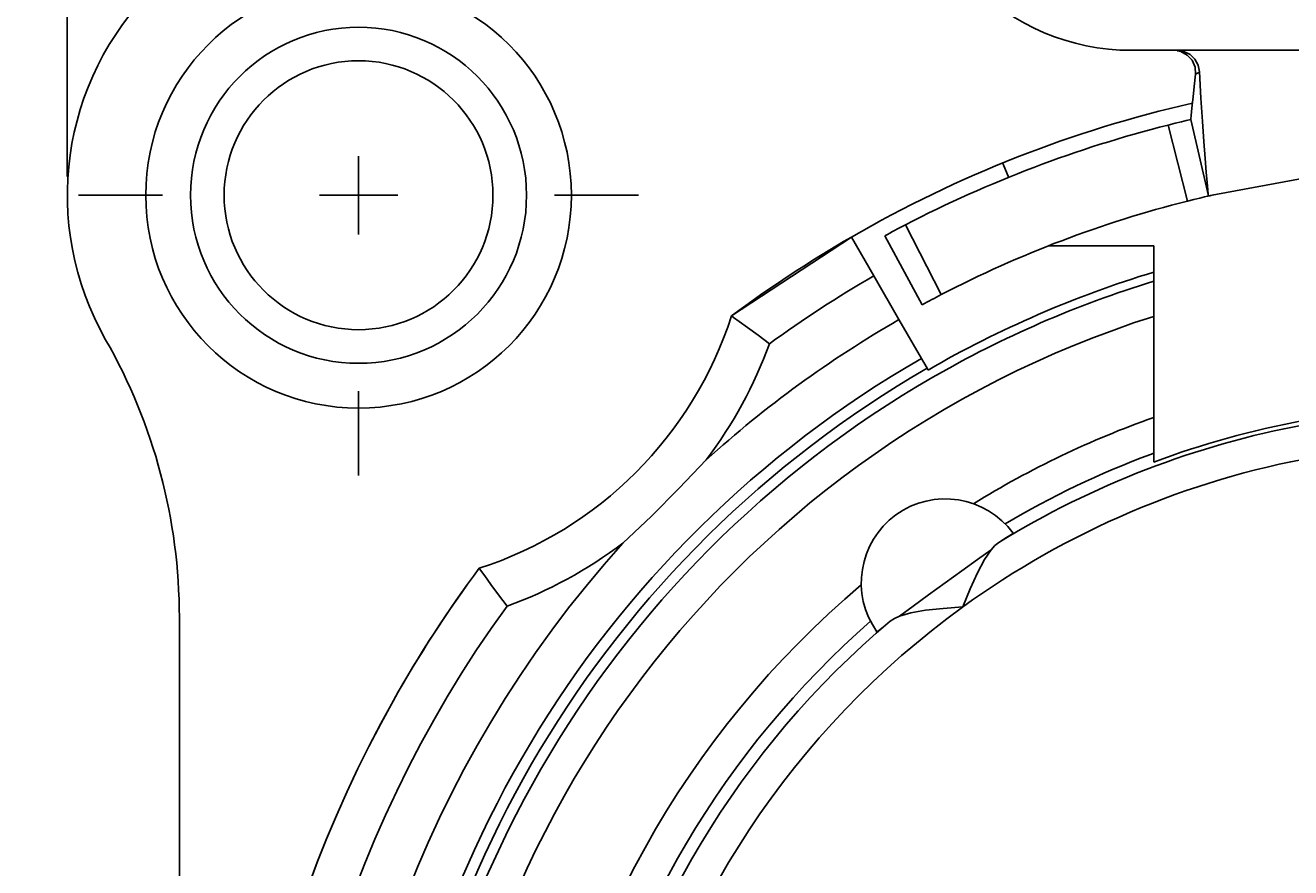
# Model space of a CAD drawing. Extents: x 0 to 420, y 0 to 297.
# Drawn here: x 43 to 77, y 235 to 258 of the extents above; entities that cross this region are included whole.
import ezdxf
from ezdxf.enums import TextEntityAlignment as Align

# ---------------------------------------------------------------- set-up
doc = ezdxf.new("R2010")
doc.units = 0
doc.header["$LTSCALE"] = 23.1
doc.linetypes.add('CENTER', pattern=[0.6, 0.375, -0.075, 0.075, -0.075])
doc.layers.get('0').update_dxf_attribs({"linetype": 'CONTINUOUS'})
doc.layers.add('DEFAULT_1', color=7, linetype='CENTER')
doc.layers.add('ZEICHNUNGSBEMAßUNGEN', color=7, linetype='CONTINUOUS')
doc.styles.get("Standard").update_dxf_attribs({"font": 'txt', "width": 0.8})
doc.dimstyles.get("Standard").update_dxf_attribs({"dimtxt": 0.18, "dimasz": 0.18, "dimexe": 0.18, "dimexo": 0.0625, "dimgap": 0.09, "dimtad": 0, "dimtih": 1, "dimtoh": 1, "dimdec": 4, "dimzin": 0, "dimtxsty": 'STANDARD', "dimcen": 0.09, "dimazin": 3, "dimtfac": 1, "dimtdec": 4, "dimtofl": 0, "dimtmove": 0, "dimatfit": 3, "dimtolj": 1, "dimtzin": 0})

# ---------------------------------------------------------------- blocks, each defined once
blk = doc.blocks.new('*D0')
at = {"layer": 'ZEICHNUNGSBEMAßUNGEN', "color": 2, "linetype": 'CONTINUOUS'}
for p, q in [((44.596, 253.971), (44.596, 281.547)), ((119.596, 194.571), (119.596, 281.547)), ((44.596, 280.047), (82.096, 280.047)), ((119.596, 280.047), (82.096, 280.047))]:
    blk.add_line(p, q, dxfattribs=at)
for points in [[(48.096, 280.484), (44.596, 280.047), (48.096, 279.609), (48.096, 280.484)], [(116.096, 279.609), (119.596, 280.047), (116.096, 280.484), (116.096, 279.609)]]:
    blk.add_lwpolyline(points, dxfattribs=at)
at = {"layer": 'ZEICHNUNGSBEMAßUNGEN', "color": 2, "linetype": 'CONTINUOUS', "oblique": 15}
for s, p, p2 in [('[', (80.51, 280.953), (82.01, 280.953)), (']', (92.26, 280.953), (93.76, 280.953)), ('25', (71.76, 280.953), (77.01, 280.953)), ('.984', (82.01, 280.953), (92.26, 280.953))]:
    blk.add_text(s, height=3.5, dxfattribs=at).set_placement(p, p2, align=Align.FIT)
blk = doc.blocks.new('*D1')
at = {"layer": 'ZEICHNUNGSBEMAßUNGEN', "color": 2, "linetype": 'CONTINUOUS'}
for p, q in [((51.896, 261.271), (25.886, 261.271)), ((27.386, 261.271), (27.386, 223.771)), ((27.386, 186.271), (27.386, 223.771)), ((63.896, 186.271), (25.886, 186.271))]:
    blk.add_line(p, q, dxfattribs=at)
for points in [[(27.824, 257.771), (27.386, 261.271), (26.949, 257.771), (27.824, 257.771)], [(26.949, 189.771), (27.386, 186.271), (27.824, 189.771), (26.949, 189.771)]]:
    blk.add_lwpolyline(points, dxfattribs=at)
at = {"layer": 'ZEICHNUNGSBEMAßUNGEN', "color": 2, "linetype": 'CONTINUOUS', "oblique": 15}
for s, p, p2 in [(']', (26.481, 231.977), (26.481, 233.477)), ('.984', (26.481, 221.727), (26.481, 231.977)), ('[', (26.481, 220.227), (26.481, 221.727)), ('25', (26.481, 211.477), (26.481, 216.727))]:
    blk.add_text(s, height=3.5, rotation=90, dxfattribs=at).set_placement(p, p2, align=Align.FIT)

msp = doc.modelspace()

# ---------------------------------------------------------------- linework, layer by layer
at = {"color": 7, "linetype": 'CONTINUOUS'}
for p, q in [((73.09615, 257.35121), (74.32118, 257.35121)), ((74.32118, 257.35122), (74.32793, 257.35118)), ((74.32118, 257.35121), (89.87112, 257.35121)), ((74.68465, 255.49656), (75.16062, 253.45121)), ((75.16062, 253.45121), (74.68465, 255.49656)), ((69.65407, 254.33532), (69.66622, 254.30547)), ((69.66622, 254.30547), (69.81506, 253.93984)), ((65.59615, 252.34956), (62.3861, 250.23795)), ((65.59615, 252.34956), (66.19615, 251.31033)), ((66.49306, 252.38486), (67.49509, 250.53935)), ((66.49306, 252.38486), (67.49509, 250.53935)), ((70.86631, 252.11244), (70.92324, 252.11244)), ((70.92324, 252.11244), (73.69615, 252.11244)), ((73.69615, 251.41348), (73.69615, 252.11244)), ((66.87115, 250.1412), (66.19615, 251.31033)), ((73.69615, 251.16979), (73.69615, 251.41348)), ((73.69615, 251.16979), (73.69615, 250.22704)), ((66.87115, 250.1412), (67.47115, 249.10197)), ((73.69615, 250.22783), (73.69615, 247.52092)), ((67.47115, 249.10197), (67.53573, 248.99011)), ((67.53573, 248.99011), (67.62452, 248.83633)), ((67.62452, 248.83633), (67.65072, 248.79094)), ((73.69615, 247.52122), (73.69615, 246.5644)), ((73.69615, 246.32701), (73.69615, 246.5644)), ((47.59615, 242.16586), (47.59615, 209.07379))]:
    msp.add_line(p, q, dxfattribs=at)
at = {"color": 9, "linetype": 'CONTINUOUS'}
for p, q in [((74.59984, 253.31514), (74.07953, 255.34965)), ((67.0431, 252.67676), (68.00478, 250.80989))]:
    msp.add_line(p, q, dxfattribs=at)
at = {"color": 2, "linetype": 'CONTINUOUS'}
for p, q in [((52.39615, 252.42072), (52.39615, 254.52072)), ((52.39615, 254.52072), (52.39615, 252.42072)), ((51.34615, 253.47072), (53.44615, 253.47072)), ((53.44615, 253.47072), (51.34615, 253.47072))]:
    msp.add_line(p, q, dxfattribs=at)
at = {"color": 7, "linetype": 'CONTINUOUS'}
for points in [[(74.8142, 256.71471), (74.80186, 256.90384), (74.7238, 257.08399), (74.59232, 257.2254), (74.41674, 257.3191), (74.31855, 257.33568)], [(74.32793, 257.35118), (74.5016, 257.32345), (74.66715, 257.24138), (74.79731, 257.11612), (74.88533, 256.95463), (74.92009, 256.77706)], [(74.68465, 255.49656), (74.68745, 255.52181), (74.69545, 255.59534), (74.70833, 255.71493), (74.72608, 255.88103), (74.74987, 256.10417), (74.77985, 256.38622), (74.81434, 256.7147)], [(75.16062, 253.45121), (75.15662, 253.49332), (75.14528, 253.61603), (75.12744, 253.81532), (75.10366, 254.08943), (75.07303, 254.45573), (75.03663, 254.9128), (74.99702, 255.44792), (74.9565, 256.06712), (74.92006, 256.77706)], [(74.07953, 255.34965), (74.26531, 255.39605), (74.43544, 255.43753), (74.56785, 255.46915), (74.65506, 255.48965), (74.68465, 255.49656)], [(75.16062, 253.45121), (77.91151, 253.96005), (80.69737, 254.21555), (83.49493, 254.21555), (86.28079, 253.96005), (89.03168, 253.45121)], [(75.16062, 253.45121), (75.1332, 253.44481), (75.0524, 253.42582), (74.9297, 253.39652), (74.77205, 253.3581), (74.59985, 253.31512)], [(63.39951, 249.49378), (63.09567, 249.7206), (62.81593, 249.92665), (62.58849, 250.09218), (62.43879, 250.20014), (62.3861, 250.23795)], [(61.70965, 246.38915), (60.98623, 245.62424), (60.24306, 244.88106), (59.47772, 244.15722)], [(69.54239, 244.17204), (69.75439, 244.30523), (69.88508, 244.38787), (69.92768, 244.41792)], [(69.33856, 243.9787), (69.43757, 244.0884), (69.54239, 244.17204)], [(68.5777, 242.44573), (68.77857, 242.93349), (68.97315, 243.36254), (69.15958, 243.71393), (69.33856, 243.9787)], [(56.37309, 242.46736), (56.14628, 242.7712), (55.94023, 243.05094), (55.77469, 243.27839), (55.66673, 243.42808), (55.62892, 243.48077)], [(66.88378, 242.20174), (67.1914, 242.28911), (67.58407, 242.35653), (68.05296, 242.40737), (68.5777, 242.44573)], [(66.28253, 241.77928), (66.32438, 241.81036), (66.44371, 241.9087), (66.63645, 242.06849)], [(66.63645, 242.06849), (66.7481, 242.14165), (66.88378, 242.20174)]]:
    msp.add_lwpolyline(points, dxfattribs=at)
at = {"color": 9, "linetype": 'CONTINUOUS'}
for points in [[(74.92009, 256.77706), (74.9092, 256.76692), (74.88197, 256.74606), (74.8142, 256.71471)], [(69.33856, 243.9787), (68.97305, 243.71411), (68.55552, 243.41188), (68.11117, 243.09022)], [(68.11117, 243.09022), (67.66681, 242.76856), (67.24929, 242.46632), (66.88378, 242.20174)]]:
    msp.add_lwpolyline(points, dxfattribs=at)
at = {"color": 7, "linetype": 'CONTINUOUS'}
for centre, radius, start, end in [((73.09615, 263.35121), 6, 180, 270), ((52.39615, 253.47072), 7.8, 59.273864, 209.724329), ((52.39615, 253.47072), 5.7, 0, 180), ((52.39615, 253.47072), 4.5, 0, 180), ((52.39615, 253.47072), 3.6, 90, 270), ((52.39615, 253.47072), 3.6, 270, 90), ((82.09615, 223.77072), 33, 102.895049, 120), ((82.09615, 223.64754), 32.7, 104.191088, 117.408912), ((52.39615, 253.47072), 5.7, 180, 360), ((52.39615, 253.47072), 4.5, 180, 360), ((82.09615, 223.64754), 30.6, 104.180486, 117.419514), ((82.09615, 223.64754), 30.6, 102.842534, 103.100091), ((82.09615, 223.64754), 32.7, 117.408912, 118.5), ((82.09615, 223.77072), 33, 120, 126.67492), ((82.09615, 223.77072), 28.89086, 106.902825, 120), ((82.09615, 223.77072), 28.65779, 107.044483, 119.96769), ((82.09615, 223.64754), 30.6, 117.419514, 118.5), ((52.39615, 253.47072), 10.5, 287.931708, 342.068292), ((32.59615, 242.16586), 15, 0, 29.724329), ((82.09615, 223.77072), 29.25, 120, 236.385416), ((82.09615, 223.77072), 28.94327, 120, 236.392863), ((82.09615, 223.77072), 29.25, 236.385416, 60), ((82.09615, 223.77072), 28.94327, 240.023776, 60), ((82.09615, 223.77072), 28.65779, 119.96769, 240.027502), ((82.09615, 223.77072), 28.65779, 252.733892, 60.030129), ((82.09615, 223.77072), 24.06961, 100.534872, 110.425416), ((82.09615, 223.77072), 23.95435, 100.50119, 121.605678), ((82.09615, 223.77072), 24.29221, 110.447177, 120.646783), ((82.09615, 223.77072), 24.29221, 110.230016, 110.447177), ((68.11117, 243.09022), 2.25, 36.163518, 215.636482), ((82.09615, 223.77072), 33, 143.32508, 150.689741), ((82.09615, 223.77072), 33, 143.32508, 150.655072), ((82.09615, 223.77072), 24.29221, 131.153217, 167.704834), ((82.09615, 223.77072), 23.95435, 130.194322, 167.707354), ((82.09615, 223.77072), 33, 150.655072, 298.635681), ((82.09615, 223.77072), 33, 150.689741, 298.636502)]:
    msp.add_arc(centre, radius, start, end, dxfattribs=at)
at = {"color": 9, "linetype": 'CONTINUOUS'}
for centre, radius, start, end in [((82.09615, 223.77072), 31.8, 120, 126.011291), ((82.09615, 223.77072), 27.75782, 107.614384, 252.870785), ((82.09615, 223.77072), 30.45, 120, 132.029165), ((82.09615, 223.77072), 27.75782, 252.870785, 72.38562), ((52.39615, 253.47072), 11.7, 322.751941, 340.128627), ((82.09615, 223.77072), 25.19218, 109.477736, 121.677592), ((82.09615, 223.77072), 23.05438, 100.226531, 125.902384), ((82.09615, 223.77072), 30.45, 137.980934, 312.031608), ((52.39615, 253.47072), 11.7, 289.871373, 307.220671), ((82.09615, 223.77072), 25.19218, 130.122535, 171.790263), ((82.09615, 223.77072), 31.8, 143.988709, 306.011291), ((82.09615, 223.77072), 23.05438, 125.902384, 167.219531)]:
    msp.add_arc(centre, radius, start, end, dxfattribs=at)
at = {"layer": 'DEFAULT_1', "color": 2, "linetype": 'CENTER'}
for p, q in [((47.14615, 253.47072), (44.89615, 253.47072)), ((57.64615, 253.47072), (59.89615, 253.47072)), ((52.39615, 248.22072), (52.39615, 245.97072))]:
    msp.add_line(p, q, dxfattribs=at)

# ---------------------------------------------------------------- dimensions: what is measured, and where the dimension line sits
at = {"layer": 'ZEICHNUNGSBEMAßUNGEN', "color": 2, "linetype": 'CONTINUOUS'}
dim = msp.add_linear_dim(base=(119.59615, 280.0468), p1=(44.59615, 253.97072), p2=(119.59615, 194.57072), dimstyle='Standard', dxfattribs=at)
dim.commit()
dim.dimension.update_dxf_attribs({"geometry": '*D0', "text_midpoint": (82.76042, 282.70267)})
dim = msp.add_linear_dim(base=(27.38645, 261.27072), p1=(63.89615, 186.27072), p2=(51.89615, 261.27072), angle=90, dimstyle='Standard', dxfattribs=at)
dim.commit()
dim.dimension.update_dxf_attribs({"geometry": '*D1', "text_midpoint": (24.73058, 222.47674)})

doc.saveas('drawing.dxf')
